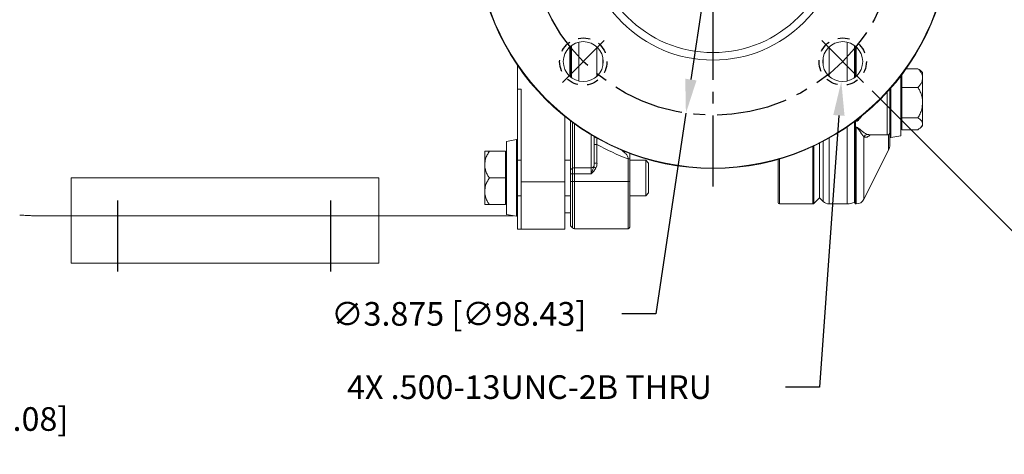
# Model space of a CAD drawing. Units: inches. Extents: x 0 to 48, y 0 to 36.
# Drawn here: x 18.4 to 28.8, y 16.2 to 20.8 of the extents above; entities that cross this region are included whole.
import ezdxf

# ---------------------------------------------------------------- set-up
doc = ezdxf.new("R2010")
doc.units = ezdxf.units.IN
doc.header["$MEASUREMENT"] = 0
doc.linetypes.add('CENTER2', pattern=[1.125, 0.75, -0.125, 0.125, -0.125])
doc.linetypes.add('HIDDEN2', pattern=[0.1875, 0.125, -0.0625])
doc.layers.add('CENTER', color=5, linetype='CENTER2')
doc.layers.add('DIM', color=1, linetype='Continuous')
doc.styles.add('ROMANS', font='romans.shx')
doc.dimstyles.new('3PL', dxfattribs={"dimscale": 2, "dimtxt": 0.125, "dimasz": 0.18, "dimexe": 0.09375, "dimexo": 0.0625, "dimgap": 0.09, "dimtad": 0, "dimtih": 1, "dimtoh": 1, "dimdec": 3, "dimzin": 4, "dimdsep": 46, "dimtxsty": 'ROMANS', "dimcen": 0, "dimclrd": 256, "dimclre": 256, "dimclrt": 256, "dimadec": 0, "dimazin": 1, "dimtfac": 1, "dimtdec": 3, "dimtofl": 0, "dimtmove": 0, "dimatfit": 2, "dimfxl": 0.09, "dimtfill": 1, "dimtfillclr": 256, "dimtolj": 1, "dimtzin": 0, "dimlwd": -1, "dimlwe": -1, "dimarcsym": 0})

# ---------------------------------------------------------------- blocks, each defined once
blk = doc.blocks.new('*D19')
at = {"layer": 'Defpoints', "color": 0, "transparency": 16777216}
for p in [(16.129, 17.427), (15.929, 17.178), (15.929, 16.531)]:
    blk.add_point(p, dxfattribs=at)
at = {"layer": 'DIM', "transparency": 16777216}
for p, q in [((16.129, 17.302), (16.129, 16.343)), ((15.929, 17.053), (15.929, 16.343)), ((15.569, 16.531), (15.209, 16.531)), ((16.489, 16.531), (16.849, 16.531))]:
    blk.add_line(p, q, dxfattribs=at)
for points in [[(15.569, 16.591), (15.569, 16.471), (15.929, 16.531)], [(16.489, 16.591), (16.489, 16.471), (16.129, 16.531)]]:
    blk.add_solid(points, dxfattribs=at)
at = {"layer": 'DIM', "transparency": 16777216, "insert": (18.1, 16.531), "char_height": 0.25, "attachment_point": 5, "style": 'ROMANS', "bg_fill": 3, "box_fill_scale": 1.25, "bg_fill_color": 9, "bg_fill_true_color": 13158600, "bg_fill_transparency": 0}
blk.add_mtext('\\A1;.200 [5.08]', dxfattribs=at)
blk = doc.blocks.new('*D32')
at = {"layer": 'Defpoints', "color": 0, "transparency": 16777216}
for p in [(26.011, 23.594), (25.438, 19.762)]:
    blk.add_point(p, dxfattribs=at)
at = {"layer": 'DIM', "transparency": 16777216}
for p, q in [((25.957, 23.238), (25.491, 20.118)), ((25.438, 19.762), (25.12, 17.642)), ((25.12, 17.642), (24.76, 17.642))]:
    blk.add_line(p, q, dxfattribs=at)
for points in [[(25.898, 23.247), (26.017, 23.229), (26.011, 23.594)], [(25.431, 20.127), (25.55, 20.109), (25.438, 19.762)]]:
    blk.add_solid(points, dxfattribs=at)
at = {"layer": 'DIM', "transparency": 16777216, "insert": (23.039, 17.642), "char_height": 0.25, "attachment_point": 5, "style": 'ROMANS', "bg_fill": 3, "box_fill_scale": 1.25, "bg_fill_color": 9, "bg_fill_true_color": 13158600, "bg_fill_transparency": 0}
blk.add_mtext('\\A1;∅3.875 [∅98.43]', dxfattribs=at)
blk = doc.blocks.new('*D33')
at = {"layer": 'Defpoints', "color": 0, "transparency": 16777216}
for p in [(27.109, 20.518), (27.079, 20.098)]:
    blk.add_point(p, dxfattribs=at)
at = {"layer": 'DIM', "transparency": 16777216}
for p, q in [((27.053, 19.738), (26.849, 16.868)), ((26.849, 16.868), (26.489, 16.868))]:
    blk.add_line(p, q, dxfattribs=at)
blk.add_solid([(26.994, 19.743), (27.113, 19.734), (27.079, 20.098)], dxfattribs=at)
at = {"layer": 'DIM', "transparency": 16777216, "insert": (23.786, 16.868), "char_height": 0.25, "attachment_point": 5, "style": 'ROMANS', "bg_fill": 3, "box_fill_scale": 1.25, "bg_fill_color": 9, "bg_fill_true_color": 13158600, "bg_fill_transparency": 0}
blk.add_mtext('\\A1;4X .500-13UNC-2B THRU', dxfattribs=at)
blk = doc.blocks.new('*D34')
at = {"layer": 'Defpoints', "color": 0, "transparency": 16777216}
for p in [(28.51, 26.505), (25.724, 25.781), (27.314, 23.269), (26.873, 22.827), (25.724, 18.99)]:
    blk.add_point(p, dxfattribs=at)
at = {"layer": 'DIM', "transparency": 16777216}
for p, q in [((25.724, 25.906), (25.724, 27.439)), ((27.403, 23.358), (29.797, 25.752))]:
    blk.add_line(p, q, dxfattribs=at)
for start, end in [(72.9813, 86.2982), (48.7122, 63.4487)]:
    blk.add_arc((25.724, 21.678), 5.573, start, end, dxfattribs=at)
for points in [[(26.082, 27.18), (26.086, 27.3), (25.724, 27.251)], [(29.442, 25.91), (29.36, 25.822), (29.664, 25.62)]]:
    blk.add_solid(points, dxfattribs=at)
at = {"layer": 'DIM', "transparency": 16777216, "insert": (27.785, 26.856), "char_height": 0.25, "attachment_point": 5, "style": 'ROMANS', "bg_fill": 3, "box_fill_scale": 1.25, "bg_fill_color": 9, "bg_fill_true_color": 13158600, "bg_fill_transparency": 0}
blk.add_mtext('\\A1;45°', dxfattribs=at)
blk = doc.blocks.new('*D36')
at = {"layer": 'Defpoints', "color": 0, "transparency": 16777216}
for p in [(27.314, 23.269), (26.873, 22.827), (26.873, 20.529), (31.108, 20.235), (27.314, 20.087)]:
    blk.add_point(p, dxfattribs=at)
at = {"layer": 'DIM', "transparency": 16777216}
for p, q in [((27.403, 23.358), (29.797, 25.753)), ((27.403, 19.999), (29.797, 17.603))]:
    blk.add_line(p, q, dxfattribs=at)
for start, end in [(27.1598, 41.3095), (318.6905, 20.3066)]:
    blk.add_arc((25.724, 21.678), 5.574, start, end, dxfattribs=at)
for points in [[(29.867, 25.317), (29.955, 25.399), (29.665, 25.621)], [(29.955, 17.957), (29.867, 18.039), (29.665, 17.736)]]:
    blk.add_solid(points, dxfattribs=at)
at = {"layer": 'DIM', "transparency": 16777216, "insert": (30.829, 23.918), "char_height": 0.25, "attachment_point": 5, "style": 'ROMANS', "bg_fill": 3, "box_fill_scale": 1.25, "bg_fill_color": 9, "bg_fill_true_color": 13158600, "bg_fill_transparency": 0}
blk.add_mtext('\\A1;4X 90°', dxfattribs=at)

msp = doc.modelspace()

# ---------------------------------------------------------------- linework, layer by layer
at = {"linetype": 'Continuous', "lineweight": 15}
for p, q in [((24.3065, 20.5136), (24.3065, 20.1024)), ((27.1415, 20.5136), (27.1415, 20.1024)), ((24.211, 20.4481), (24.1969, 20.4476)), ((24.211, 20.4481), (24.211, 20.153)), ((24.221, 20.4715), (24.221, 20.1444)), ((24.231, 20.4791), (24.231, 20.1367)), ((24.4968, 20.4635), (24.4968, 20.1524)), ((26.9513, 20.4635), (26.9513, 20.1524)), ((27.217, 20.4791), (27.217, 20.1367)), ((27.227, 20.4715), (27.227, 20.1444)), ((27.237, 20.4481), (27.237, 20.153)), ((27.237, 20.4481), (27.2511, 20.4476)), ((24.5604, 20.3528), (24.5604, 20.2631)), ((26.8877, 20.3528), (26.8877, 20.2631))]:
    msp.add_line(p, q, dxfattribs=at)
at = {"color": 7, "linetype": 'Continuous', "lineweight": 15}
for p, q in [((23.659, 20.0168), (23.659, 20.269)), ((27.8873, 20.2327), (27.7638, 20.2327)), ((27.937, 20.1338), (27.937, 20.1919)), ((27.707, 20.1558), (27.707, 19.9104)), ((27.717, 20.1534), (27.707, 20.1534)), ((27.717, 20.1689), (27.717, 20.0349)), ((27.937, 19.8738), (27.937, 20.1338)), ((23.659, 20.0168), (23.699, 20.0168)), ((23.659, 20.0168), (23.659, 19.4128)), ((23.699, 19.0382), (23.699, 20.0168)), ((27.592, 20.0167), (27.592, 19.9104)), ((27.717, 20.0349), (27.717, 19.7127)), ((27.8873, 20.0349), (27.717, 20.0349)), ((27.592, 19.9104), (27.592, 19.5758)), ((27.707, 19.9104), (27.707, 19.5236)), ((27.937, 19.6504), (27.937, 19.8738)), ((24.161, 19.0382), (24.161, 19.727)), ((24.219, 19.682), (24.219, 19.1656)), ((27.217, 19.6275), (27.217, 19.673)), ((27.227, 19.6799), (27.237, 19.6799)), ((27.227, 19.6799), (27.227, 19.6769)), ((27.227, 19.6769), (27.227, 19.6139)), ((27.237, 19.6769), (27.227, 19.6769)), ((27.237, 19.6769), (27.237, 19.6799)), ((27.707, 19.6674), (27.717, 19.6674)), ((27.8873, 19.7127), (27.717, 19.7127)), ((27.717, 19.7127), (27.717, 19.5881)), ((27.217, 19.6275), (27.227, 19.6139)), ((27.217, 19.6236), (27.217, 19.6275)), ((27.227, 19.6112), (27.217, 19.6236)), ((27.217, 18.8205), (27.217, 19.6236)), ((27.227, 19.6139), (27.237, 19.6139)), ((27.227, 19.6139), (27.227, 19.6112)), ((27.237, 19.6112), (27.227, 19.6112)), ((27.227, 18.8032), (27.227, 19.6112)), ((27.237, 19.6112), (27.237, 19.6139)), ((27.8873, 19.5881), (27.717, 19.5881)), ((27.937, 19.6504), (27.937, 19.6289)), ((23.649, 19.4835), (23.544, 19.465)), ((23.544, 18.6913), (23.544, 19.465)), ((26.849, 18.8682), (26.849, 19.4456)), ((27.3709, 19.5329), (27.562, 19.5329)), ((27.602, 19.5051), (27.707, 19.5236)), ((23.314, 19.3597), (23.314, 19.2189)), ((23.3638, 19.3597), (23.534, 19.3597)), ((23.534, 19.0782), (23.534, 19.3597)), ((23.659, 18.7436), (23.659, 19.4128)), ((24.469, 19.2328), (24.469, 19.4303)), ((24.499, 19.4303), (24.499, 19.2328)), ((27.3174, 18.8527), (27.5787, 19.372)), ((23.544, 19.3212), (23.534, 19.3212)), ((23.699, 19.2657), (23.659, 19.2657)), ((24.219, 19.2657), (24.161, 19.2657)), ((24.829, 19.0417), (24.829, 19.2797)), ((24.844, 19.3382), (24.844, 19.2797)), ((24.844, 19.2797), (24.844, 19.0417)), ((25.014, 19.2657), (24.844, 19.2657)), ((25.044, 19.2357), (25.014, 19.2657)), ((25.014, 18.8907), (25.014, 19.2657)), ((25.044, 19.2357), (25.044, 18.9207)), ((26.411, 18.8182), (26.411, 19.2744)), ((23.314, 19.2189), (23.314, 18.9374)), ((24.219, 19.1656), (24.2402, 19.1806)), ((24.219, 19.1656), (24.219, 19.1231)), ((24.2402, 19.1231), (24.2402, 19.1806)), ((24.2615, 19.1868), (24.2615, 19.1231)), ((24.2615, 19.1868), (24.439, 19.1868)), ((24.439, 19.1231), (24.439, 19.1868)), ((24.499, 19.2328), (24.469, 19.2328)), ((18.947, 19.0782), (18.947, 18.6782)), ((22.197, 19.0782), (18.947, 19.0782)), ((22.197, 19.0782), (22.197, 18.6782)), ((23.3638, 19.0782), (23.534, 19.0782)), ((23.534, 18.7967), (23.534, 19.0782)), ((23.699, 19.0382), (23.699, 18.5382)), ((24.161, 19.0382), (23.699, 19.0382)), ((24.161, 18.5382), (24.161, 19.0382)), ((24.219, 19.1231), (24.2402, 19.1231)), ((24.219, 19.1231), (24.219, 19.0417)), ((24.219, 19.0417), (24.2402, 19.0417)), ((24.219, 19.0417), (24.219, 18.5717)), ((24.2402, 19.1231), (24.2615, 19.1231)), ((24.2402, 19.0417), (24.2402, 19.1231)), ((24.2402, 19.0417), (24.2615, 19.0417)), ((24.2402, 18.5505), (24.2402, 19.0417)), ((24.2615, 19.1231), (24.2615, 19.0417)), ((24.2615, 19.1231), (24.439, 19.1231)), ((24.2615, 19.0417), (24.829, 19.0417)), ((24.2615, 19.0417), (24.2615, 18.5417)), ((24.844, 19.0417), (24.829, 19.0417)), ((24.829, 18.5417), (24.829, 19.0417)), ((24.844, 19.0417), (24.844, 18.5567)), ((23.314, 18.9374), (23.314, 18.7967)), ((23.534, 18.8351), (23.544, 18.8351)), ((23.659, 18.8907), (23.699, 18.8907)), ((24.161, 18.8907), (24.219, 18.8907)), ((24.844, 18.8907), (25.014, 18.8907)), ((25.014, 18.8907), (25.044, 18.9207)), ((26.7884, 18.8076), (26.849, 18.8682)), ((26.849, 18.8682), (26.8877, 18.8296)), ((27.217, 18.8205), (27.227, 18.8032)), ((23.3638, 18.7967), (23.534, 18.7967)), ((23.659, 18.7436), (23.659, 18.5382)), ((26.426, 18.8032), (26.7778, 18.8032)), ((26.9513, 18.8032), (27.1415, 18.8032)), ((27.227, 18.8032), (27.237, 18.8032)), ((18.4028, 18.6847), (18.4098, 18.6845)), ((18.5525, 18.6782), (18.947, 18.6782)), ((18.947, 18.6782), (18.947, 18.1782)), ((22.197, 18.6782), (18.947, 18.6782)), ((22.197, 18.6782), (23.6186, 18.6782)), ((22.197, 18.6782), (22.197, 18.1782)), ((23.544, 18.6913), (23.649, 18.6728)), ((23.655, 18.6782), (23.659, 18.6782)), ((24.161, 18.7097), (24.219, 18.7097)), ((23.699, 18.5382), (23.659, 18.5382)), ((23.699, 18.5382), (24.161, 18.5382)), ((24.219, 18.5717), (24.2402, 18.5505)), ((24.2615, 18.5417), (24.829, 18.5417)), ((18.947, 18.1782), (22.197, 18.1782))]:
    msp.add_line(p, q, dxfattribs=at)
at = {"color": 8, "linetype": 'Continuous', "lineweight": 15}
for p, q in [((27.562, 19.9836), (27.562, 19.5329)), ((27.5962, 20.0214), (27.5962, 19.9104)), ((27.602, 20.028), (27.602, 19.9104)), ((27.5962, 19.9104), (27.5962, 19.5094)), ((27.602, 19.9104), (27.602, 19.5051)), ((24.2402, 19.1806), (24.2402, 19.6661)), ((27.227, 19.6769), (27.2251, 19.679)), ((27.2268, 19.6802), (27.227, 19.6799)), ((27.237, 19.6799), (27.237, 19.688)), ((24.2615, 19.6507), (24.2615, 19.1868)), ((27.1415, 18.8032), (27.1415, 19.6189)), ((27.237, 18.8032), (27.237, 19.6112)), ((23.649, 18.6728), (23.649, 19.4835)), ((23.6549, 18.6771), (23.6549, 19.4792)), ((24.439, 19.1868), (24.439, 19.5337)), ((26.8877, 18.8296), (26.8877, 19.4655)), ((26.9513, 18.8032), (26.9513, 19.5002)), ((27.3174, 18.8527), (27.3174, 19.5105)), ((27.3532, 19.5363), (27.3709, 19.5363)), ((27.5787, 19.372), (27.5787, 19.538)), ((26.7778, 18.8032), (26.7778, 19.4111)), ((26.7884, 19.4161), (26.7884, 18.8076)), ((26.426, 19.2788), (26.426, 18.8032))]:
    msp.add_line(p, q, dxfattribs=at)
at = {"color": 7, "linetype": 'Continuous', "lineweight": 15, "flags": 128}
msp.add_lwpolyline([(24.4877, 19.1831), (24.4839, 19.1851), (24.4801, 19.187), (24.4766, 19.1888), (24.4732, 19.1905), (24.4701, 19.1921), (24.4675, 19.1935), (24.4652, 19.1946), (24.4633, 19.1956)], dxfattribs=at)
at = {"color": 7, "linetype": 'Continuous', "lineweight": 15}
for radius in [2.5, 2.4949, 1.355, 1.2752]:
    msp.add_circle((25.724, 21.6782), radius, dxfattribs=at)
at = {"linetype": 'HIDDEN2'}
for centre in [(24.3543, 20.3079), (27.0938, 20.3079)]:
    msp.add_circle(centre, 0.25, dxfattribs=at)
at = {"linetype": 'Continuous', "lineweight": 15}
for centre in [(24.3543, 20.3079), (27.0938, 20.3079)]:
    msp.add_circle(centre, 0.211, dxfattribs=at)
at = {"color": 7, "linetype": 'Continuous', "lineweight": 15}
for centre, radius, start, end in [((27.5835, 19.8384), 0.5, 45, 48.94015), ((27.562, 19.5629), 0.03, 270, 0), ((28.1233, 19.5758), 0.5313, 180, 187.18445), ((27.5835, 19.9825), 0.5, 311.07993, 315), ((23.6499, 19.4786), 0.005, 7.18445, 100), ((23.1278, 19.4128), 0.5312, 0, 7.18445), ((27.3551, 19.496), 0.0404, 92.80381, 158.9532), ((27.6012, 19.51), 0.005, 187.18445, 280), ((25.724, 21.6782), 2.56, 241.4115, 249.53658), ((27.467, 19.4282), 0.125, 333.29115, 0), ((24.2608, 19.1497), 0.0371, 88.99941, 123.65086), ((24.4401, 19.2218), 0.0351, 268.23901, 311.49916), ((26.9513, 18.8932), 0.09, 225, 270), ((27.1415, 18.9658), 0.1626, 270, 297.66191), ((27.237, 18.8932), 0.09, 270, 333.29115), ((23.1278, 18.7436), 0.5313, 352.81555, 0), ((26.426, 18.8182), 0.015, 180, 270), ((26.7778, 18.8182), 0.015, 270, 315), ((23.6499, 18.6777), 0.005, 260, 352.81555), ((24.2615, 18.5717), 0.03, 225, 270), ((24.829, 18.5567), 0.015, 270, 0)]:
    msp.add_arc(centre, radius, start, end, dxfattribs=at)
for major_axis, ratio in [((0, 0.0636), 0.4714045), ((0, 0.0849), 0.7071068)]:
    msp.add_ellipse((24.439, 19.2328), major_axis=major_axis, ratio=ratio, start_param=4.0865388, end_param=4.712389, dxfattribs=at)
for points, knots in [([(27.937, 20.1338), (27.9366, 20.1408), (27.9356, 20.1574), (27.9263, 20.1834), (27.9101, 20.2097), (27.8945, 20.2254), (27.8873, 20.2327)], [0, 0, 0, 0, 0.2009492, 0.4748295, 0.7561467, 1, 1, 1, 1]), ([(27.8873, 20.2327), (27.8959, 20.2276), (27.9054, 20.222), (27.9112, 20.2158), (27.9118, 20.2152)], [0, 0, 0, 0, 0.9036777, 1, 1, 1, 1]), ([(27.8873, 20.0349), (27.8959, 20.0438), (27.9133, 20.0618), (27.9324, 20.0951), (27.9354, 20.1198), (27.937, 20.1338)], [0, 0, 0, 0, 0.2946513, 0.597565, 1, 1, 1, 1]), ([(27.592, 19.5642), (27.592, 19.5645), (27.592, 19.5654), (27.592, 19.5839), (27.592, 19.6163), (27.592, 19.6629), (27.592, 19.7205), (27.592, 19.7852), (27.592, 19.8545), (27.592, 19.9262), (27.592, 19.9839), (27.592, 20.0146), (27.592, 20.0226)], [0, 0, 0, 0, 0.0854077, 0.1911383, 0.3008808, 0.4131136, 0.5253464, 0.6350889, 0.7408195, 0.8492258, 0.9608954, 1, 1, 1, 1]), ([(27.937, 19.8738), (27.9366, 19.8852), (27.9356, 19.9123), (27.9263, 19.9546), (27.9101, 19.9974), (27.8945, 20.023), (27.8873, 20.0349)], [0, 0, 0, 0, 0.2009492, 0.4748292, 0.7561464, 1, 1, 1, 1]), ([(27.8873, 19.7127), (27.8959, 19.7271), (27.9133, 19.7564), (27.9324, 19.8107), (27.9354, 19.8509), (27.937, 19.8738)], [0, 0, 0, 0, 0.2946516, 0.5975654, 1, 1, 1, 1]), ([(27.937, 19.6504), (27.9348, 19.6611), (27.9303, 19.6833), (27.9019, 19.7027), (27.8873, 19.7127)], [0, 0, 0, 0, 0.4852574, 1, 1, 1, 1]), ([(27.237, 19.6139), (27.2392, 19.6137), (27.2441, 19.6132), (27.2541, 19.6089), (27.2653, 19.6008), (27.2849, 19.5849), (27.3086, 19.5649), (27.3346, 19.546), (27.3472, 19.5394), (27.3532, 19.5363)], [0, 0, 0, 0, 0.0278308, 0.0614566, 0.1518601, 0.2507542, 0.5015885, 0.764742, 1, 1, 1, 1]), ([(27.3174, 19.5105), (27.3148, 19.5141), (27.3095, 19.5214), (27.299, 19.5359), (27.2892, 19.5499), (27.2805, 19.5625), (27.2739, 19.5721), (27.2674, 19.5813), (27.2614, 19.59), (27.2562, 19.5966), (27.2519, 19.6019), (27.248, 19.6058), (27.2442, 19.6091), (27.2406, 19.6107), (27.2385, 19.6111), (27.2375, 19.6112), (27.237, 19.6112)], [0, 0, 0, 0, 0.1607561, 0.3216625, 0.4989425, 0.5823725, 0.6660887, 0.749452, 0.8128315, 0.8747468, 0.9058766, 0.9373772, 0.97191, 0.9871297, 0.9937452, 1, 1, 1, 1]), ([(27.592, 19.4295), (27.592, 19.4305), (27.592, 19.4327), (27.592, 19.4636), (27.592, 19.5043), (27.592, 19.5427), (27.592, 19.5563)], [0, 0, 0, 0, 0.2556778, 0.5489824, 0.8405152, 1, 1, 1, 1]), ([(27.8873, 19.5881), (27.8953, 19.5933), (27.9114, 19.6038), (27.9317, 19.6245), (27.935, 19.6405), (27.937, 19.6504)], [0, 0, 0, 0, 0.2730159, 0.552507, 1, 1, 1, 1]), ([(24.4996, 19.4985), (24.4996, 19.4985), (24.4983, 19.4993), (24.4944, 19.5015), (24.4928, 19.5024), (24.4889, 19.5046), (24.4866, 19.5059), (24.4816, 19.5088), (24.4787, 19.5104), (24.4724, 19.5141), (24.4689, 19.5161), (24.4615, 19.5204), (24.4575, 19.5228), (24.4511, 19.5265), (24.449, 19.5278), (24.4445, 19.5305), (24.4422, 19.5318), (24.4399, 19.5332)], [0, 0, 0, 0, 0.25, 0.25, 0.375, 0.375, 0.5, 0.5, 0.625, 0.625, 0.75, 0.75, 0.875, 0.875, 0.9375, 0.9375, 1, 1, 1, 1]), ([(24.469, 19.4303), (24.469, 19.4452), (24.469, 19.4727), (24.469, 19.5022), (24.469, 19.5141), (24.469, 19.516)], [0, 0, 0, 0, 0.4959217, 0.9182307, 1, 1, 1, 1]), ([(23.3638, 19.3597), (23.3552, 19.347), (23.3378, 19.3214), (23.3186, 19.274), (23.3157, 19.2389), (23.314, 19.2189)], [0, 0, 0, 0, 0.29465217, 0.5975665, 1, 1, 1, 1]), ([(23.314, 19.3597), (23.3162, 19.3597), (23.3208, 19.3597), (23.3492, 19.3597), (23.3638, 19.3597)], [0, 0, 0, 0, 0.4852564, 1, 1, 1, 1]), ([(24.499, 19.4303), (24.4912, 19.4303), (24.4834, 19.4303), (24.4723, 19.4303), (24.469, 19.4303), (24.469, 19.4303)], [0, 0, 0, 0, 0.5, 0.5, 1, 1, 1, 1]), ([(24.7609, 19.3712), (24.7609, 19.3712), (24.7618, 19.3708), (24.765, 19.3694), (24.7675, 19.3684), (24.7738, 19.3658), (24.7777, 19.3642), (24.7867, 19.3606), (24.7918, 19.3585), (24.7974, 19.3563)], [0, 0, 0, 0, 0.25, 0.25, 0.5, 0.5, 0.75, 0.75, 1, 1, 1, 1]), ([(24.844, 19.2797), (24.844, 19.2797), (24.8424, 19.2797), (24.8369, 19.2797), (24.833, 19.2797), (24.829, 19.2797)], [0, 0, 0, 0, 0.5, 0.5, 1, 1, 1, 1]), ([(23.314, 19.2189), (23.3144, 19.2089), (23.3154, 19.1853), (23.3248, 19.1484), (23.341, 19.111), (23.3565, 19.0886), (23.3638, 19.0782)], [0, 0, 0, 0, 0.20094926, 0.47482974, 0.75614623, 1, 1, 1, 1]), ([(24.4633, 19.1956), (24.4598, 19.1838), (24.4556, 19.1722), (24.4474, 19.1481), (24.4432, 19.1356), (24.439, 19.1231)], [0, 0, 0, 0, 0.5, 0.5, 1, 1, 1, 1]), ([(24.4877, 19.1831), (24.4818, 19.1716), (24.4741, 19.1611), (24.4573, 19.1414), (24.4482, 19.1323), (24.439, 19.1231)], [0, 0, 0, 0, 0.5, 0.5, 1, 1, 1, 1]), ([(23.3638, 19.0782), (23.3552, 19.0655), (23.3378, 19.0399), (23.3186, 18.9925), (23.3157, 18.9574), (23.314, 18.9374)], [0, 0, 0, 0, 0.2946514, 0.597565, 1, 1, 1, 1]), ([(23.314, 18.9374), (23.3144, 18.9274), (23.3154, 18.9038), (23.3248, 18.8669), (23.341, 18.8295), (23.3565, 18.8071), (23.3638, 18.7967)], [0, 0, 0, 0, 0.2009478, 0.4748294, 0.7561453, 1, 1, 1, 1]), ([(23.3638, 18.7967), (23.3558, 18.7967), (23.3396, 18.7967), (23.3194, 18.7967), (23.3161, 18.7967), (23.314, 18.7967)], [0, 0, 0, 0, 0.2730156, 0.5525073, 1, 1, 1, 1]), ([(18.4098, 18.6845), (18.4337, 18.6837), (18.4814, 18.6822), (18.5299, 18.6795), (18.5542, 18.6781), (18.5528, 18.6783), (18.5525, 18.6784)], [0, 0, 0, 0, 0.3103126, 0.6196018, 0.9172036, 1, 1, 1, 1])]:
    msp.add_open_spline(points, degree=3, knots=knots, dxfattribs=at)
at = {"color": 8, "linetype": 'Continuous', "lineweight": 15}
for points, knots in [([(27.2939, 19.7332), (27.2919, 19.73), (27.2868, 19.7221), (27.2787, 19.711), (27.27, 19.6997), (27.261, 19.69), (27.2525, 19.6824), (27.2451, 19.6784), (27.2404, 19.677), (27.2381, 19.6769), (27.237, 19.6769)], [0, 0, 0, 0, 0.1378691, 0.3415597, 0.5063381, 0.6700919, 0.8341724, 0.9251592, 0.9639723, 1, 1, 1, 1]), ([(27.237, 19.6799), (27.2375, 19.6799), (27.2385, 19.68), (27.2407, 19.6807), (27.2451, 19.6832), (27.2501, 19.6888), (27.2563, 19.6978), (27.26, 19.705), (27.2623, 19.7094)], [0, 0, 0, 0, 0.0311166, 0.0656692, 0.1501522, 0.3777652, 0.6230411, 1, 1, 1, 1]), ([(24.499, 19.4303), (24.4978, 19.4397), (24.496, 19.4538), (24.4967, 19.4707), (24.4979, 19.4814), (24.4989, 19.4892), (24.4995, 19.4948), (24.4995, 19.4957), (24.4995, 19.4961)], [0, 0, 0, 0, 0.3194703, 0.4768695, 0.6346824, 0.7795278, 0.9131406, 1, 1, 1, 1]), ([(27.3867, 19.5329), (27.3747, 19.5238), (27.3479, 19.5035), (27.3283, 19.508), (27.3174, 19.5105)], [0, 0, 0, 0, 0.44964828, 1, 1, 1, 1]), ([(24.829, 19.2797), (24.8282, 19.2861), (24.8264, 19.2989), (24.8164, 19.3207), (24.7974, 19.3407), (24.7778, 19.3556), (24.7675, 19.3644), (24.7638, 19.368), (24.7627, 19.3692), (24.7622, 19.3697)], [0, 0, 0, 0, 0.1479605, 0.2961954, 0.5720875, 0.8261754, 0.8950613, 0.956971, 1, 1, 1, 1])]:
    msp.add_open_spline(points, degree=3, knots=knots, dxfattribs=at)
at = {"layer": 'CENTER'}
for p, q in [((25.724, 18.9896), (25.724, 25.7809)), ((24.1336, 20.0872), (24.5755, 20.5292)), ((27.3145, 20.0872), (26.8726, 20.5292)), ((19.436, 18.8388), (19.436, 18.0576)), ((21.686, 18.8388), (21.686, 18.0576))]:
    msp.add_line(p, q, dxfattribs=at)
msp.add_circle((25.724, 21.6782), 1.9375, dxfattribs=at)

# ---------------------------------------------------------------- dimensions: what is measured, and where the dimension line sits
at = {"layer": 'DIM'}
dim = msp.add_linear_dim(base=(15.929, 16.5308), p1=(16.129, 17.4272), p2=(15.929, 17.1782), dimstyle='3PL', override={"dimscale": 2}, dxfattribs=at)
dim.commit()
dim.dimension.update_dxf_attribs({"geometry": '*D19', "text_midpoint": (18.1005, 16.5308), "dimtype": 160})

# ---------------------------------------------------------------- next in the draw order: dimensions: what is measured, and where the dimension line sits
dim = msp.add_diameter_dim_2p(p1=(26.0105, 23.5944), p2=(25.4375, 19.762), dimstyle='3PL', dxfattribs=at)
dim.commit()
dim.dimension.update_dxf_attribs({"geometry": '*D32', "text_midpoint": (23.0388, 17.6416), "dimtype": 163})

# ---------------------------------------------------------------- next in the draw order: dimensions: what is measured, and where the dimension line sits
dim = msp.add_diameter_dim_2p(p1=(27.1087, 20.5183), p2=(27.0789, 20.0975), text='4X .500-13UNC-2B THRU', dimstyle='3PL', dxfattribs=at)
dim.commit()
dim.dimension.update_dxf_attribs({"geometry": '*D33', "text_midpoint": (23.7857, 16.868), "dimtype": 163})

# ---------------------------------------------------------------- next in the draw order: dimensions: what is measured, and where the dimension line sits
dim = msp.add_angular_dim_2l(base=(28.51, 26.5049), line1=((25.724, 18.9896), (25.724, 25.7809)), line2=((27.3145, 23.2692), (26.8726, 22.8272)), dimstyle='3PL', dxfattribs=at)
dim.commit()
dim.dimension.update_dxf_attribs({"geometry": '*D34', "text_midpoint": (27.7852, 26.8561), "dimtype": 162})

# ---------------------------------------------------------------- next in the draw order: dimensions: what is measured, and where the dimension line sits
dim = msp.add_angular_dim_2l(base=(31.1083, 20.2351), line1=((27.3145, 20.0872), (26.8726, 20.5292)), line2=((27.3145, 23.2692), (26.8726, 22.8272)), text='4X <>', dimstyle='3PL', dxfattribs=at)
dim.commit()
dim.dimension.update_dxf_attribs({"geometry": '*D36', "text_midpoint": (30.8287, 23.9177), "dimtype": 162})

doc.saveas('drawing.dxf')
